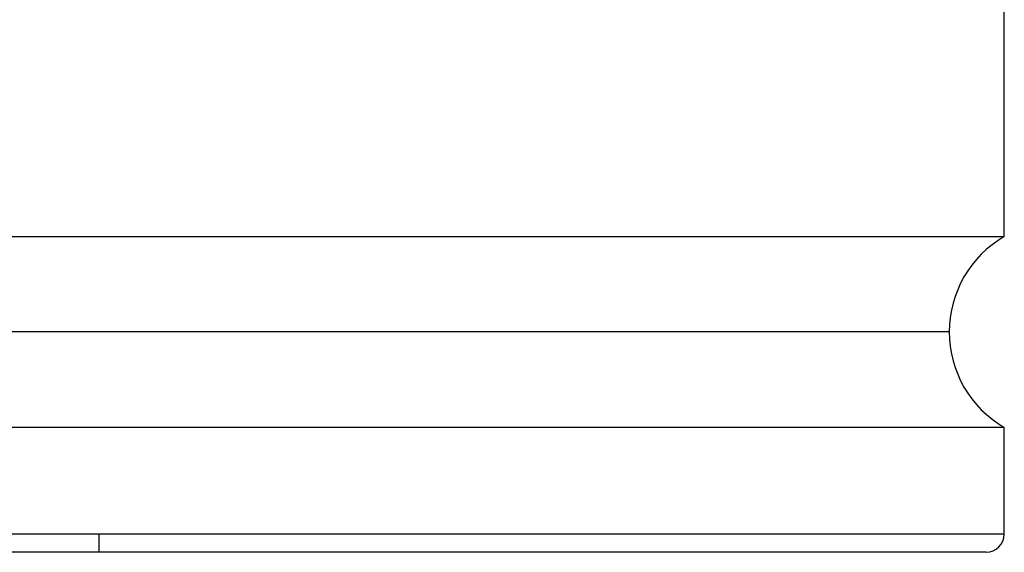
# Model space of a CAD drawing. Units: millimetres. Extents: x 504 to 964, y 205 to 1033.
# Drawn here: x 750 to 858, y 240 to 298 of the extents above; entities that cross this region are included whole.
import ezdxf

# ---------------------------------------------------------------- set-up
doc = ezdxf.new("R2010")
doc.units = ezdxf.units.MM

# ---------------------------------------------------------------- blocks, each defined once
blk = doc.blocks.new('CTB_4_500_200 Ecowatt plus front')
at = {"color": 7, "linetype": 'Continuous', "lineweight": 25}
for p, q in [((858.2, 274.2), (858.2, 314.68)), ((659.2, 274.2), (858.2, 274.2)), ((852.15, 263.72), (665.25, 263.72)), ((858.2, 253.24), (659.2, 253.24)), ((858.2, 241.52), (858.2, 253.24)), ((758.7, 241.52), (659.2, 241.52)), ((758.7, 241.52), (758.7, 239.52)), ((858.2, 241.52), (758.7, 241.52)), ((758.7, 239.52), (661.2, 239.52)), ((856.2, 239.52), (758.7, 239.52))]:
    blk.add_line(p, q, dxfattribs=at)
for centre, radius, start, end in [((864.25, 263.72), 12.1, 120, 180), ((864.25, 263.72), 12.1, 180, 240), ((856.2, 241.52), 2, 270, 0)]:
    blk.add_arc(centre, radius, start, end, dxfattribs=at)

msp = doc.modelspace()

# ---------------------------------------------------------------- block references
msp.add_blockref('CTB_4_500_200 Ecowatt plus front', (0, 0))

doc.saveas('drawing.dxf')
